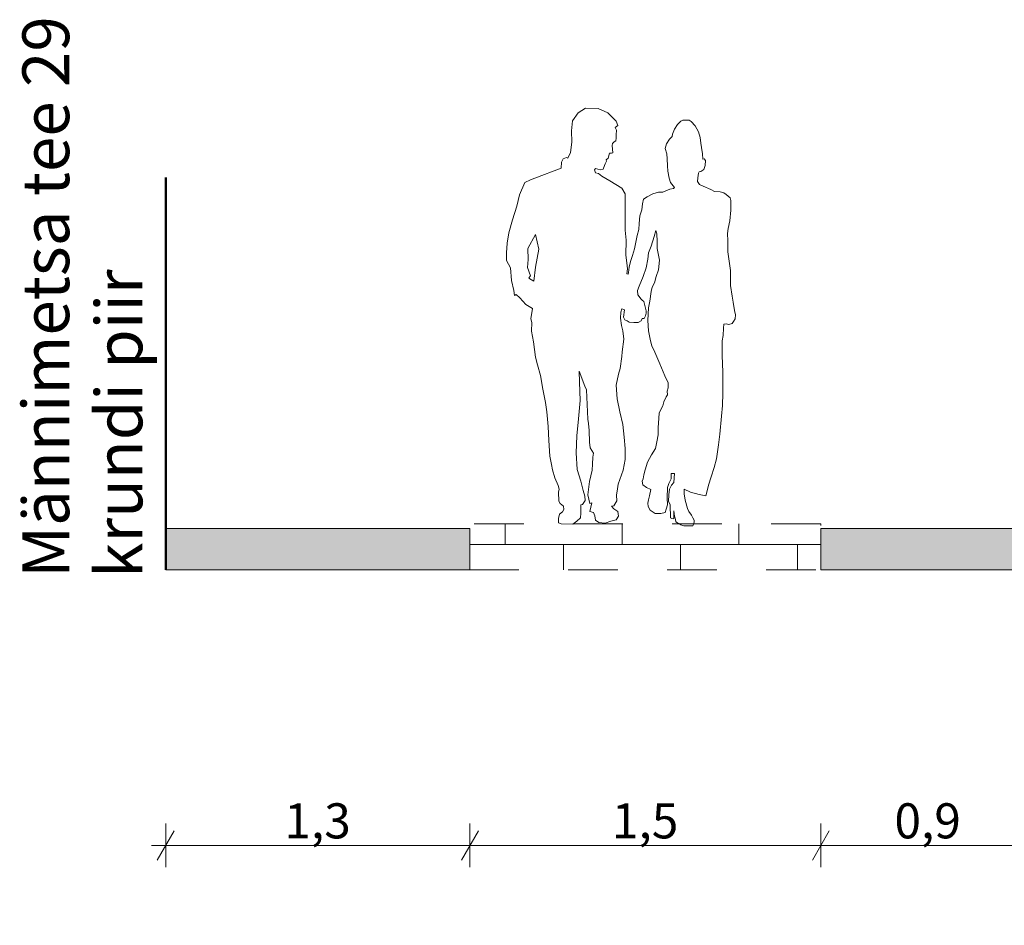
# Model space of a CAD drawing. Units: metres. Extents: x 543363 to 544177, y 6581037 to 6581877.
# Drawn here: x 543727 to 543731, y 6581357 to 6581361 of the extents above; entities that cross this region are included whole.
import ezdxf

# ---------------------------------------------------------------- set-up
doc = ezdxf.new("R2010")
doc.units = ezdxf.units.M
doc.header["$MEASUREMENT"] = 0
doc.linetypes.add('Dashed', pattern=[0.423333, 0.211667, -0.211667])
doc.layers.add('New_Tee loige', color=7, linetype='Continuous')
for name, color, linetype, lineweight in [('New_Tee loige_Pen_No__10', 1, 'Continuous', 50), ('New_Tee loige_Pen_No__252', 253, 'Continuous', 18), ('New_Tee loige_Pen_No__46', 46, 'Continuous', 18), ('New_Tee loige_Pen_No__92', 92, 'Continuous', 18), ('New_Tee loige_Pen_No__94', 94, 'Continuous', 18)]:
    doc.layers.add(name, color=color, linetype=linetype, lineweight=lineweight)
for name, color, linetype, lineweight, true_color in [('New_Tee loige_Pen_No__250', 7, 'Continuous', 18, 0x545454), ('New_Tee loige_Pen_No__251', 7, 'Continuous', 18, 0x767676), ('New_Tee loige_Pen_No__254', 7, 'Continuous', 18, 0xdddddd), ('New_Tee loige_Pen_No__84', 7, 'Continuous', 18, 0x208000)]:
    doc.layers.add(name, color=color, linetype=linetype, lineweight=lineweight, true_color=true_color)
doc.styles.add('GENERATED_STYLE_1', font='arial.ttf')
doc.dimstyles.new('GENERATED_STYLE__1', dxfattribs={"dimtxt": 0.15, "dimasz": 0.095, "dimexe": 0.18, "dimexo": 0.0625, "dimgap": 0, "dimtad": 1, "dimtih": 1, "dimtoh": 1, "dimdec": 3, "dimzin": 0, "dimdsep": 46, "dimtxsty": 'GENERATED_STYLE_1', "dimblk": 'ARROWHEAD_2', "dimblk1": 'ARROWHEAD_2', "dimblk2": 'ARROWHEAD_2', "dimcen": 0.09, "dimse1": 1, "dimse2": 1, "dimclrd": 256, "dimclre": 256, "dimclrt": 46, "dimadec": 0, "dimazin": 0, "dimtfac": 1, "dimtdec": 4, "dimtmove": 0, "dimatfit": 3, "dimfxl": 1, "dimtolj": 1, "dimtzin": 0, "dimarcsym": 0})

# ---------------------------------------------------------------- blocks, each defined once
blk = doc.blocks.new('Walking Couple Contour 27[2]_1', base_point=(543729.5909, 6581358.8323))
at = {"layer": 'New_Tee loige_Pen_No__251', "color": 8, "linetype": 'Continuous', "lineweight": 18, "true_color": 0x767676}
for p, q in [((543729.639, 6581360.5902), (543729.614, 6581360.5562)), ((543729.6695, 6581360.6107), (543729.639, 6581360.5902)), ((543729.7235, 6581360.6089), (543729.6695, 6581360.6107)), ((543729.7657, 6581360.5902), (543729.7235, 6581360.6089)), ((543729.8016, 6581360.5539), (543729.7657, 6581360.5902)), ((543729.614, 6581360.5562), (543729.61, 6581360.513)), ((543729.7962, 6581360.5276), (543729.808, 6581360.5362)), ((543729.808, 6581360.5362), (543729.8016, 6581360.5539)), ((543730.0638, 6581360.5407), (543730.0498, 6581360.5196)), ((543730.0779, 6581360.554), (543730.0638, 6581360.5407)), ((543730.0858, 6581360.5585), (543730.0779, 6581360.554)), ((543730.1131, 6581360.5593), (543730.0858, 6581360.5585)), ((543730.1218, 6581360.5527), (543730.1131, 6581360.5593)), ((543730.1392, 6581360.5341), (543730.1218, 6581360.5527)), ((543730.1529, 6581360.5092), (543730.1392, 6581360.5341)), ((543729.61, 6581360.513), (543729.6113, 6581360.4644)), ((543729.8021, 6581360.5153), (543729.7962, 6581360.5276)), ((543729.8008, 6581360.4956), (543729.8021, 6581360.5153)), ((543729.8008, 6581360.4824), (543729.8008, 6581360.4956)), ((543730.0402, 6581360.4889), (543730.029, 6581360.4781)), ((543730.0419, 6581360.4993), (543730.0402, 6581360.4889)), ((543730.0498, 6581360.5196), (543730.0419, 6581360.4993)), ((543730.1595, 6581360.4843), (543730.1529, 6581360.5092)), ((543729.6113, 6581360.4644), (543729.6063, 6581360.4208)), ((543729.7834, 6581360.45), (543729.7853, 6581360.4589)), ((543729.7863, 6581360.419), (543729.7834, 6581360.45)), ((543729.7853, 6581360.4589), (543729.7924, 6581360.466)), ((543729.7924, 6581360.466), (543729.799, 6581360.4707)), ((543729.799, 6581360.4707), (543729.8008, 6581360.4824)), ((543730.0162, 6581360.4582), (543730.01, 6581360.4371)), ((543730.029, 6581360.4781), (543730.0162, 6581360.4582)), ((543730.1633, 6581360.4607), (543730.1595, 6581360.4843)), ((543730.1662, 6581360.4421), (543730.1633, 6581360.4607)), ((543729.6063, 6581360.4208), (543729.5946, 6581360.3963)), ((543729.7668, 6581360.3963), (543729.7726, 6581360.418)), ((543729.7726, 6581360.418), (543729.775, 6581360.418)), ((543729.775, 6581360.418), (543729.7816, 6581360.4175)), ((543729.7816, 6581360.4175), (543729.7863, 6581360.419)), ((543730.01, 6581360.4371), (543730.0179, 6581360.4143)), ((543730.0179, 6581360.4143), (543730.0187, 6581360.3932)), ((543730.1699, 6581360.4152), (543730.1662, 6581360.4421)), ((543730.1716, 6581360.3924), (543730.1699, 6581360.4152)), ((543729.5679, 6581360.3789), (543729.5653, 6581360.3529)), ((543729.5752, 6581360.393), (543729.5679, 6581360.3789)), ((543729.5881, 6581360.3993), (543729.5752, 6581360.393)), ((543729.5946, 6581360.3963), (543729.5881, 6581360.3993)), ((543729.7461, 6581360.3492), (543729.7516, 6581360.365)), ((543729.7516, 6581360.365), (543729.7539, 6581360.3727)), ((543729.7539, 6581360.3727), (543729.7603, 6581360.3831)), ((543729.7585, 6581360.3895), (543729.7668, 6581360.3963)), ((543729.7603, 6581360.3831), (543729.7585, 6581360.3895)), ((543730.0187, 6581360.3932), (543730.0199, 6581360.3638)), ((543730.0199, 6581360.3638), (543730.0224, 6581360.3402)), ((543730.1774, 6581360.3932), (543730.1716, 6581360.3924)), ((543730.1761, 6581360.3485), (543730.1811, 6581360.3654)), ((543730.1832, 6581360.3866), (543730.1774, 6581360.3932)), ((543730.1811, 6581360.3654), (543730.1832, 6581360.3866)), ((543729.5653, 6581360.3529), (543729.4533, 6581360.3114)), ((543729.7081, 6581360.3464), (543729.7126, 6581360.3523)), ((543729.7126, 6581360.3341), (543729.7081, 6581360.3464)), ((543729.7126, 6581360.3523), (543729.733, 6581360.3468)), ((543729.7253, 6581360.3304), (543729.7126, 6581360.3341)), ((543729.7404, 6581360.3192), (543729.7253, 6581360.3304)), ((543729.733, 6581360.3468), (543729.7461, 6581360.3492)), ((543730.0224, 6581360.3402), (543730.0278, 6581360.3102)), ((543730.1496, 6581360.3116), (543730.1533, 6581360.3323)), ((543730.1533, 6581360.3323), (543730.1554, 6581360.3381)), ((543730.1554, 6581360.3381), (543730.1633, 6581360.3389)), ((543730.1633, 6581360.3389), (543730.1761, 6581360.3485)), ((543729.4104, 6581360.2922), (543729.3882, 6581360.2399)), ((543729.4346, 6581360.3041), (543729.4104, 6581360.2922)), ((543729.4533, 6581360.3114), (543729.4346, 6581360.3041)), ((543729.7744, 6581360.2987), (543729.7404, 6581360.3192)), ((543729.8003, 6581360.284), (543729.7744, 6581360.2987)), ((543729.8254, 6581360.2682), (543729.8003, 6581360.284)), ((543730.0278, 6581360.3102), (543730.0332, 6581360.292)), ((543730.0332, 6581360.292), (543730.0498, 6581360.2713)), ((543730.1488, 6581360.2967), (543730.1496, 6581360.3116)), ((543730.1566, 6581360.2838), (543730.1488, 6581360.2967)), ((543730.1728, 6581360.2772), (543730.1566, 6581360.2838)), ((543729.3882, 6581360.2399), (543729.3759, 6581360.191)), ((543729.8397, 6581360.2431), (543729.8254, 6581360.2682)), ((543729.8389, 6581360.1931), (543729.8397, 6581360.2431)), ((543729.9574, 6581360.2435), (543729.9337, 6581360.2307)), ((543729.9818, 6581360.2502), (543729.9574, 6581360.2435)), ((543730, 6581360.2514), (543729.9818, 6581360.2502)), ((543730.0303, 6581360.2638), (543730, 6581360.2514)), ((543730.0464, 6581360.2667), (543730.0303, 6581360.2638)), ((543730.0498, 6581360.2713), (543730.0464, 6581360.2667)), ((543730.2059, 6581360.2619), (543730.1728, 6581360.2772)), ((543730.2213, 6581360.2532), (543730.2059, 6581360.2619)), ((543730.2449, 6581360.2523), (543730.2213, 6581360.2532)), ((543730.2615, 6581360.2478), (543730.2449, 6581360.2523)), ((543730.2718, 6581360.2407), (543730.2615, 6581360.2478)), ((543730.2888, 6581360.2266), (543730.2718, 6581360.2407)), ((543729.913, 6581360.2004), (543729.9114, 6581360.1756)), ((543729.9176, 6581360.2203), (543729.913, 6581360.2004)), ((543729.9337, 6581360.2307), (543729.9176, 6581360.2203)), ((543730.2913, 6581360.215), (543730.2888, 6581360.2266)), ((543730.2909, 6581360.174), (543730.2913, 6581360.215)), ((543729.3759, 6581360.191), (543729.3581, 6581360.1321)), ((543729.8397, 6581360.144), (543729.8389, 6581360.1931)), ((543729.9114, 6581360.1756), (543729.9027, 6581360.1494)), ((543730.2871, 6581360.1289), (543730.2909, 6581360.174)), ((543729.3581, 6581360.1321), (543729.3426, 6581360.0765)), ((543729.8393, 6581360.0885), (543729.8397, 6581360.144)), ((543729.8998, 6581360.1171), (543729.8977, 6581360.0914)), ((543729.9027, 6581360.1494), (543729.8998, 6581360.1171)), ((543730.2801, 6581360.0949), (543730.2871, 6581360.1289)), ((543729.3426, 6581360.0765), (543729.3348, 6581360.0331)), ((543729.4233, 6581360.0096), (543729.4558, 6581360.0695)), ((543729.4558, 6581360.0695), (543729.4712, 6581360.0074)), ((543729.8434, 6581360.0458), (543729.8393, 6581360.0885)), ((543729.8977, 6581360.0914), (543729.8911, 6581360.0652)), ((543729.9641, 6581360.0613), (543729.971, 6581360.0864)), ((543729.971, 6581360.0864), (543729.9745, 6581360.0732)), ((543729.9745, 6581360.0732), (543729.9756, 6581360.0404)), ((543730.2776, 6581360.0742), (543730.2801, 6581360.0949)), ((543730.278, 6581360.0431), (543730.2776, 6581360.0742)), ((543729.3348, 6581360.0331), (543729.3326, 6581359.992)), ((543729.843, 6581359.9812), (543729.8434, 6581360.0458)), ((543729.8886, 6581360.0507), (543729.8799, 6581360.0092)), ((543729.8911, 6581360.0652), (543729.8886, 6581360.0507)), ((543729.9509, 6581360.0195), (543729.9641, 6581360.0613)), ((543729.9756, 6581360.0404), (543729.9768, 6581360.0102)), ((543730.278, 6581359.9963), (543730.278, 6581360.0431)), ((543729.3326, 6581359.992), (543729.3326, 6581359.9587)), ((543729.4242, 6581359.9636), (543729.4233, 6581360.0096)), ((543729.4712, 6581360.0074), (543729.4558, 6581359.9301)), ((543729.8799, 6581360.0092), (543729.8712, 6581359.9802)), ((543729.9362, 6581359.9643), (543729.9393, 6581359.9921)), ((543729.9393, 6581359.9921), (543729.9509, 6581360.0195)), ((543729.9768, 6581360.0102), (543729.9857, 6581359.96)), ((543730.2838, 6581359.9557), (543730.278, 6581359.9963)), ((543729.3326, 6581359.9587), (543729.3493, 6581359.9275)), ((543729.4224, 6581359.9282), (543729.4242, 6581359.9636)), ((543729.8467, 6581359.9484), (543729.843, 6581359.9812)), ((543729.8488, 6581359.9231), (543729.8467, 6581359.9484)), ((543729.8625, 6581359.955), (543729.8563, 6581359.9301)), ((543729.8712, 6581359.9802), (543729.8625, 6581359.955)), ((543729.9293, 6581359.9279), (543729.9362, 6581359.9643)), ((543729.9857, 6581359.96), (543729.9826, 6581359.919)), ((543730.29, 6581359.9155), (543730.2838, 6581359.9557)), ((543729.3493, 6581359.9275), (543729.3542, 6581359.8732)), ((543729.435, 6581359.893), (543729.4224, 6581359.9282)), ((543729.4558, 6581359.9301), (543729.4496, 6581359.8697)), ((543729.8472, 6581359.9019), (543729.8488, 6581359.9231)), ((543729.8517, 6581359.8999), (543729.8472, 6581359.9019)), ((543729.8542, 6581359.9073), (543729.8517, 6581359.8999)), ((543729.8563, 6581359.9301), (543729.8542, 6581359.9073)), ((543729.9161, 6581359.8897), (543729.9293, 6581359.9279)), ((543729.9826, 6581359.919), (543729.9714, 6581359.8905)), ((543730.29, 6581359.8517), (543730.29, 6581359.9155)), ((543729.3542, 6581359.8732), (543729.3631, 6581359.8302)), ((543729.4278, 6581359.885), (543729.435, 6581359.893)), ((543729.4314, 6581359.8809), (543729.4278, 6581359.885)), ((543729.4496, 6581359.8697), (543729.4314, 6581359.8809)), ((543729.8991, 6581359.8495), (543729.9161, 6581359.8897)), ((543729.9652, 6581359.8626), (543729.9544, 6581359.8445)), ((543729.9714, 6581359.8905), (543729.9652, 6581359.8626)), ((543729.3631, 6581359.8302), (543729.367, 6581359.8085)), ((543729.8918, 6581359.8298), (543729.8991, 6581359.8495)), ((543729.8933, 6581359.8112), (543729.8918, 6581359.8298)), ((543729.9505, 6581359.8263), (543729.9443, 6581359.7853)), ((543729.9544, 6581359.8445), (543729.9505, 6581359.8263)), ((543730.2967, 6581359.8068), (543730.29, 6581359.8517)), ((543729.367, 6581359.8085), (543729.3737, 6581359.8129)), ((543729.3737, 6581359.8129), (543729.3888, 6581359.7995)), ((543729.3888, 6581359.7995), (543729.4147, 6581359.7704)), ((543729.9084, 6581359.7938), (543729.8933, 6581359.8112)), ((543729.9127, 6581359.7892), (543729.9084, 6581359.7938)), ((543729.92, 6581359.7838), (543729.9127, 6581359.7892)), ((543729.9297, 6581359.7436), (543729.92, 6581359.7838)), ((543729.9443, 6581359.7853), (543729.9397, 6581359.7556)), ((543730.3012, 6581359.7803), (543730.2967, 6581359.8068)), ((543730.307, 6581359.7455), (543730.3012, 6581359.7803)), ((543729.4147, 6581359.7704), (543729.4428, 6581359.7534)), ((543729.4428, 6581359.7534), (543729.4365, 6581359.7088)), ((543729.8199, 6581359.7115), (543729.8207, 6581359.7382)), ((543729.8207, 6581359.7382), (543729.8249, 6581359.7517)), ((543729.8249, 6581359.7517), (543729.8371, 6581359.7478)), ((543729.8371, 6581359.7478), (543729.8323, 6581359.7168)), ((543729.9258, 6581359.7216), (543729.9293, 6581359.734)), ((543729.9293, 6581359.734), (543729.9297, 6581359.7436)), ((543729.9397, 6581359.7556), (543729.9382, 6581359.7289)), ((543730.3116, 6581359.7269), (543730.307, 6581359.7455)), ((543729.4365, 6581359.7088), (543729.4403, 6581359.694)), ((543729.4403, 6581359.694), (543729.4393, 6581359.6562)), ((543729.8234, 6581359.6814), (543729.8199, 6581359.7115)), ((543729.8323, 6581359.7168), (543729.838, 6581359.7054)), ((543729.838, 6581359.7054), (543729.8479, 6581359.7004)), ((543729.8479, 6581359.7004), (543729.8561, 6581359.6947)), ((543729.8561, 6581359.6947), (543729.8768, 6581359.6933)), ((543729.8768, 6581359.6933), (543729.8957, 6581359.6941)), ((543729.8957, 6581359.6941), (543729.9084, 6581359.7003)), ((543729.9084, 6581359.7003), (543729.9115, 6581359.7104)), ((543729.9115, 6581359.7104), (543729.9208, 6581359.7112)), ((543729.9208, 6581359.7112), (543729.9258, 6581359.7216)), ((543729.9382, 6581359.7289), (543729.937, 6581359.7019)), ((543729.937, 6581359.7019), (543729.9389, 6581359.6578)), ((543730.2826, 6581359.6845), (543730.2967, 6581359.6891)), ((543730.2967, 6581359.6891), (543730.3021, 6581359.6982)), ((543730.3021, 6581359.6982), (543730.3095, 6581359.7095)), ((543730.3095, 6581359.7095), (543730.3116, 6581359.7269)), ((543729.4393, 6581359.6562), (543729.4475, 6581359.6113)), ((543729.8292, 6581359.6574), (543729.8234, 6581359.6814)), ((543729.8342, 6581359.6227), (543729.8292, 6581359.6574)), ((543729.9389, 6581359.6578), (543729.9459, 6581359.623)), ((543730.2586, 6581359.6377), (543730.2594, 6581359.67)), ((543730.2594, 6581359.67), (543730.2619, 6581359.6866)), ((543730.2619, 6581359.6866), (543730.2714, 6581359.6878)), ((543730.2714, 6581359.6878), (543730.2764, 6581359.6866)), ((543730.2764, 6581359.6866), (543730.2826, 6581359.6845)), ((543729.4475, 6581359.6113), (543729.4565, 6581359.5458)), ((543729.8265, 6581359.5678), (543729.8342, 6581359.6227)), ((543729.9459, 6581359.623), (543729.954, 6581359.5929)), ((543730.2536, 6581359.5524), (543730.2548, 6581359.6149)), ((543730.2548, 6581359.6149), (543730.2586, 6581359.6377)), ((543729.8246, 6581359.5481), (543729.8265, 6581359.5678)), ((543729.954, 6581359.5929), (543729.9621, 6581359.5774)), ((543729.9621, 6581359.5774), (543729.9753, 6581359.5465)), ((543729.4565, 6581359.5458), (543729.4642, 6581359.5128)), ((543729.818, 6581359.4975), (543729.8246, 6581359.5481)), ((543729.9753, 6581359.5465), (543729.9876, 6581359.5164)), ((543730.2573, 6581359.4819), (543730.2536, 6581359.5524)), ((543729.4642, 6581359.5128), (543729.4783, 6581359.4668)), ((543729.645, 6581359.4391), (543729.6432, 6581359.4853)), ((543729.6432, 6581359.4853), (543729.6667, 6581359.422)), ((543729.8114, 6581359.472), (543729.818, 6581359.4975)), ((543729.9876, 6581359.5164), (543730.0097, 6581359.4654)), ((543730.2577, 6581359.4445), (543730.2573, 6581359.4819)), ((543729.4783, 6581359.4668), (543729.4872, 6581359.4088)), ((543729.6468, 6581359.3596), (543729.645, 6581359.4391)), ((543729.8006, 6581359.426), (543729.8114, 6581359.472)), ((543730.0097, 6581359.4654), (543730.0228, 6581359.4349)), ((543730.2569, 6581359.3919), (543730.2577, 6581359.4445)), ((543729.4872, 6581359.4088), (543729.4995, 6581359.3514)), ((543729.6667, 6581359.422), (543729.6739, 6581359.4057)), ((543729.6739, 6581359.4057), (543729.6766, 6581359.3424)), ((543729.8052, 6581359.3672), (543729.8006, 6581359.426)), ((543730.0236, 6581359.4144), (543730.0193, 6581359.4001)), ((543730.0193, 6581359.4001), (543730.0201, 6581359.3838)), ((543730.0228, 6581359.4349), (543730.0236, 6581359.4144)), ((543729.6396, 6581359.2818), (543729.6468, 6581359.3596)), ((543729.8164, 6581359.3112), (543729.8052, 6581359.3672)), ((543730.0054, 6581359.3545), (543730.0004, 6581359.3376)), ((543730.0154, 6581359.3761), (543730.0054, 6581359.3545)), ((543730.0201, 6581359.3838), (543730.0154, 6581359.3761)), ((543730.2552, 6581359.3389), (543730.2569, 6581359.3919)), ((543729.4995, 6581359.3514), (543729.504, 6581359.3118)), ((543729.504, 6581359.3118), (543729.5101, 6581359.2482)), ((543729.6766, 6581359.3424), (543729.6794, 6581359.28)), ((543729.8296, 6581359.2572), (543729.8164, 6581359.3112)), ((543730.0004, 6581359.3376), (543729.9847, 6581359.3074)), ((543730.2515, 6581359.2932), (543730.2552, 6581359.3389)), ((543729.6323, 6581359.2094), (543729.6396, 6581359.2818)), ((543729.6794, 6581359.28), (543729.6821, 6581359.2619)), ((543729.983, 6581359.2825), (543729.981, 6581359.2444)), ((543729.9847, 6581359.3074), (543729.983, 6581359.2825)), ((543730.2436, 6581359.2157), (543730.2515, 6581359.2932)), ((543729.5101, 6581359.2482), (543729.5139, 6581359.1895)), ((543729.6821, 6581359.2619), (543729.6857, 6581359.2311)), ((543729.6857, 6581359.2311), (543729.6866, 6581359.1814)), ((543729.8354, 6581359.2035), (543729.8296, 6581359.2572)), ((543729.981, 6581359.2444), (543729.981, 6581359.2133)), ((543729.5139, 6581359.1895), (543729.5171, 6581359.1214)), ((543729.6296, 6581359.1362), (543729.6323, 6581359.2094)), ((543729.84, 6581359.1548), (543729.8354, 6581359.2035)), ((543729.981, 6581359.2133), (543729.9743, 6581359.1827)), ((543730.2383, 6581359.1705), (543730.2436, 6581359.2157)), ((543729.6866, 6581359.1814), (543729.6902, 6581359.1579)), ((543729.6902, 6581359.1579), (543729.7038, 6581359.1353)), ((543729.8389, 6581359.1084), (543729.84, 6581359.1548)), ((543729.9694, 6581359.1545), (543729.9516, 6581359.1276)), ((543729.9743, 6581359.1827), (543729.9694, 6581359.1545)), ((543730.2304, 6581359.1108), (543730.2383, 6581359.1705)), ((543729.5171, 6581359.1214), (543729.5246, 6581359.0858)), ((543729.635, 6581359.0648), (543729.6296, 6581359.1362)), ((543729.702, 6581359.1172), (543729.7002, 6581359.0874)), ((543729.7038, 6581359.1353), (543729.702, 6581359.1172)), ((543729.8304, 6581359.0621), (543729.8389, 6581359.1084)), ((543729.9516, 6581359.1276), (543729.9354, 6581359.0957)), ((543730.2196, 6581359.0731), (543730.2304, 6581359.1108)), ((543729.5246, 6581359.0858), (543729.5296, 6581359.063)), ((543729.5296, 6581359.063), (543729.5387, 6581359.0293)), ((543729.6495, 6581359.0148), (543729.635, 6581359.0648)), ((543729.699, 6581359.0619), (543729.6866, 6581359.0138)), ((543729.7002, 6581359.0874), (543729.699, 6581359.0619)), ((543729.8095, 6581359.0022), (543729.8304, 6581359.0621)), ((543729.9246, 6581359.0642), (543729.9192, 6581359.0422)), ((543729.9354, 6581359.0957), (543729.9246, 6581359.0642)), ((543730.2076, 6581359.0332), (543730.2196, 6581359.0731)), ((543729.5387, 6581359.0293), (543729.5525, 6581358.9969)), ((543729.9168, 6581359.0252), (543729.9126, 6581359.0153)), ((543729.9126, 6581359.0153), (543729.9147, 6581358.9996)), ((543729.9192, 6581359.0422), (543729.9168, 6581359.0252)), ((543730.0261, 6581359.0058), (543730.0365, 6581359.0244)), ((543730.0365, 6581359.0244), (543730.0365, 6581359.048)), ((543730.0365, 6581359.048), (543730.0498, 6581359.0476)), ((543730.0498, 6581359.0476), (543730.0481, 6581359.0091)), ((543730.1952, 6581358.9984), (543730.2076, 6581359.0332)), ((543729.5525, 6581358.9969), (543729.5575, 6581358.9804)), ((543729.5575, 6581358.9804), (543729.555, 6581358.9687)), ((543729.6595, 6581358.9747), (543729.6495, 6581359.0148)), ((543729.6673, 6581358.951), (543729.6595, 6581358.9747)), ((543729.6866, 6581359.0138), (543729.6796, 6581358.9571)), ((543729.8025, 6581358.9546), (543729.8068, 6581358.9824)), ((543729.8068, 6581358.9824), (543729.8095, 6581359.0022)), ((543729.9147, 6581358.9996), (543729.93, 6581358.9875)), ((543729.93, 6581358.9875), (543729.9499, 6581358.9801)), ((543729.9499, 6581358.9801), (543729.9441, 6581358.9523)), ((543730.0195, 6581358.944), (543730.0208, 6581358.988)), ((543730.0208, 6581358.988), (543730.0261, 6581359.0058)), ((543730.0286, 6581358.9809), (543730.0261, 6581358.9565)), ((543730.0382, 6581358.9987), (543730.0286, 6581358.9809)), ((543730.0481, 6581359.0091), (543730.0382, 6581358.9987)), ((543730.0916, 6581358.9611), (543730.092, 6581358.981)), ((543730.092, 6581358.981), (543730.1189, 6581358.9682)), ((543730.1869, 6581358.962), (543730.1952, 6581358.9984)), ((543729.555, 6581358.9687), (543729.5557, 6581358.9301)), ((543729.6569, 6581358.9154), (543729.6681, 6581358.9328)), ((543729.6681, 6581358.9328), (543729.6673, 6581358.951)), ((543729.6796, 6581358.9571), (543729.6892, 6581358.9192)), ((543729.7909, 6581358.909), (543729.8041, 6581358.9314)), ((543729.8041, 6581358.9314), (543729.8025, 6581358.9546)), ((543729.9387, 6581358.9353), (543729.9358, 6581358.9208)), ((543729.9441, 6581358.9523), (543729.9387, 6581358.9353)), ((543730.0199, 6581358.9138), (543730.0195, 6581358.944)), ((543730.0261, 6581358.9565), (543730.0253, 6581358.9291)), ((543730.0953, 6581358.9334), (543730.0916, 6581358.9611)), ((543730.1057, 6581358.8985), (543730.0953, 6581358.9334)), ((543730.1189, 6581358.9682), (543730.1558, 6581358.9582)), ((543730.1558, 6581358.9582), (543730.1848, 6581358.9524)), ((543730.1848, 6581358.9524), (543730.1869, 6581358.962)), ((543729.5557, 6581358.9301), (543729.5617, 6581358.919)), ((543729.5617, 6581358.919), (543729.5765, 6581358.9086)), ((543729.5772, 6581358.8938), (543729.5713, 6581358.8834)), ((543729.5765, 6581358.9086), (543729.5772, 6581358.8938)), ((543729.6499, 6581358.8786), (543729.6503, 6581358.8987)), ((543729.6503, 6581358.9135), (543729.6569, 6581358.9154)), ((543729.6503, 6581358.8987), (543729.6503, 6581358.9135)), ((543729.6892, 6581358.9192), (543729.6976, 6581358.923)), ((543729.6976, 6581358.923), (543729.6892, 6581358.8851)), ((543729.7806, 6581358.9089), (543729.7909, 6581358.909)), ((543729.7906, 6581358.8974), (543729.7806, 6581358.9089)), ((543729.8083, 6581358.8847), (543729.7906, 6581358.8974)), ((543729.9358, 6581358.9208), (543729.9383, 6581358.9072)), ((543729.9383, 6581358.9072), (543729.947, 6581358.8906)), ((543729.947, 6581358.8906), (543729.9677, 6581358.8773)), ((543730.0104, 6581358.8811), (543730.0154, 6581358.896)), ((543730.0154, 6581358.896), (543730.0199, 6581358.9138)), ((543730.0253, 6581358.9291), (543730.0313, 6581358.9142)), ((543730.0313, 6581358.9142), (543730.0337, 6581358.858)), ((543730.1119, 6581358.8852), (543730.1057, 6581358.8985)), ((543729.5587, 6581358.8738), (543729.5539, 6581358.8553)), ((543729.5539, 6581358.8553), (543729.5546, 6581358.8375)), ((543729.5713, 6581358.8834), (543729.5587, 6581358.8738)), ((543729.6332, 6581358.8438), (543729.648, 6581358.859)), ((543729.648, 6581358.859), (543729.6499, 6581358.8786)), ((543729.6892, 6581358.8851), (543729.704, 6581358.8818)), ((543729.704, 6581358.8818), (543729.7104, 6581358.8664)), ((543729.7104, 6581358.8664), (543729.7124, 6581358.8484)), ((543729.7124, 6581358.8484), (543729.7265, 6581358.8387)), ((543729.778, 6581358.8439), (543729.8005, 6581358.8497)), ((543729.8005, 6581358.8497), (543729.8107, 6581358.8654)), ((543729.8107, 6581358.8654), (543729.8083, 6581358.8847)), ((543729.9677, 6581358.8773), (543729.9926, 6581358.8769)), ((543729.9926, 6581358.8769), (543730.0104, 6581358.8811)), ((543730.0337, 6581358.858), (543730.0389, 6581358.8549)), ((543730.0389, 6581358.8549), (543730.0471, 6581358.8542)), ((543730.0471, 6581358.8542), (543730.0481, 6581358.8877)), ((543730.0481, 6581358.8877), (543730.0506, 6581358.8653)), ((543730.0506, 6581358.8653), (543730.0527, 6581358.8562)), ((543730.0527, 6581358.8562), (543730.0547, 6581358.8508)), ((543730.0547, 6581358.8508), (543730.0554, 6581358.8407)), ((543730.1231, 6581358.8703), (543730.1119, 6581358.8852)), ((543730.1293, 6581358.8587), (543730.1231, 6581358.8703)), ((543730.1339, 6581358.8487), (543730.1293, 6581358.8587)), ((543730.1351, 6581358.8392), (543730.1339, 6581358.8487)), ((543729.5546, 6581358.8375), (543729.5665, 6581358.833)), ((543729.5665, 6581358.833), (543729.6154, 6581358.8315)), ((543729.6154, 6581358.8315), (543729.6332, 6581358.8438)), ((543729.7265, 6581358.8387), (543729.7536, 6581358.8362)), ((543729.7536, 6581358.8362), (543729.778, 6581358.8439)), ((543730.0554, 6581358.8407), (543730.0626, 6581358.8376)), ((543730.0626, 6581358.8376), (543730.0684, 6581358.8347)), ((543730.0684, 6581358.8347), (543730.0779, 6581358.828)), ((543730.0779, 6581358.828), (543730.0899, 6581358.8239)), ((543730.0899, 6581358.8239), (543730.1073, 6581358.8247)), ((543730.1073, 6581358.8247), (543730.1281, 6581358.8235)), ((543730.1281, 6581358.8235), (543730.131, 6581358.8318)), ((543730.131, 6581358.8318), (543730.1351, 6581358.8392))]:
    blk.add_line(p, q, dxfattribs=at)
blk = doc.blocks.new('*D5', base_point=(339218.1323, 4094931.9514))
at = {"layer": 'New_Tee loige_Pen_No__250', "color": 251, "linetype": 'Continuous', "lineweight": 18, "true_color": 0x545454}
for p, q in [((543727.8758, 6581357.3639), (543727.8758, 6581357.5514)), ((543729.1758, 6581357.3639), (543729.1758, 6581357.5514)), ((543727.9119, 6581357.5201), (543727.8397, 6581357.3951)), ((543729.2119, 6581357.5201), (543729.1397, 6581357.3951)), ((543727.8147, 6581357.4576), (543727.8758, 6581357.4576)), ((543727.8758, 6581357.4576), (543729.1758, 6581357.4576))]:
    blk.add_line(p, q, dxfattribs=at)
at = {"layer": 'New_Tee loige_Pen_No__46', "color": 46, "lineweight": 18, "insert": (543728.3828, 6581357.4876), "char_height": 0.15, "attachment_point": 7, "style": 'GENERATED_STYLE_1'}
blk.add_mtext('\\A1;{\\pql;\\fArial|b0|i0|c0|p0;\\W1.000000;1,3}', dxfattribs=at)
blk = doc.blocks.new('ARROWHEAD_2')
at = {"color": 0, "linetype": 'Continuous', "lineweight": 0}
for p, q in [((-0.378, -0.655), (0.378, 0.655)), ((0, 0), (-1, 0))]:
    blk.add_line(p, q, dxfattribs=at)
blk = doc.blocks.new('*D7', base_point=(339218.1323, 4094931.9514))
at = {"layer": 'New_Tee loige_Pen_No__250', "color": 251, "linetype": 'Continuous', "lineweight": 18, "true_color": 0x545454}
for p, q in [((543729.1758, 6581357.3639), (543729.1758, 6581357.5514)), ((543730.6758, 6581357.3639), (543730.6758, 6581357.5514)), ((543729.2119, 6581357.5201), (543729.1397, 6581357.3951)), ((543730.7119, 6581357.5201), (543730.6397, 6581357.3951)), ((543729.1758, 6581357.4576), (543730.6758, 6581357.4576))]:
    blk.add_line(p, q, dxfattribs=at)
at = {"layer": 'New_Tee loige_Pen_No__46', "color": 46, "lineweight": 18, "insert": (543729.7828, 6581357.4876), "char_height": 0.15, "attachment_point": 7, "style": 'GENERATED_STYLE_1'}
blk.add_mtext('\\A1;{\\pql;\\fArial|b0|i0|c0|p0;\\W1.000000;1,5}', dxfattribs=at)
blk = doc.blocks.new('*D8', base_point=(339218.1323, 4094931.9514))
at = {"layer": 'New_Tee loige_Pen_No__250', "color": 251, "linetype": 'Continuous', "lineweight": 18, "true_color": 0x545454}
for p, q in [((543730.6758, 6581357.3639), (543730.6758, 6581357.5514)), ((543731.5911, 6581357.3639), (543731.5911, 6581357.5514)), ((543730.7119, 6581357.5201), (543730.6397, 6581357.3951)), ((543731.6272, 6581357.5201), (543731.555, 6581357.3951)), ((543730.6758, 6581357.4576), (543731.5911, 6581357.4576))]:
    blk.add_line(p, q, dxfattribs=at)
at = {"layer": 'New_Tee loige_Pen_No__46', "color": 46, "lineweight": 18, "char_height": 0.15, "attachment_point": 7, "style": 'GENERATED_STYLE_1'}
for s, insert in [('\\A1;{\\pql;\\fArial|b0|i0|c0|p0;\\W1.000000;0,9}', (543730.9905, 6581357.4876)), ('\\A1;{\\pql;\\fArial|b0|i0|c0|p0;\\W1.000000;0,2}', (543731.5481, 6581357.1548))]:
    blk.add_mtext(s, dxfattribs=dict(at, insert=insert))

msp = doc.modelspace()

# ---------------------------------------------------------------- hatches: boundary and pattern name
at = {"layer": 'New_Tee loige_Pen_No__254', "linetype": 'Continuous', "lineweight": 18, "true_color": 0xdddddd}
h = msp.add_hatch(dxfattribs=at)
h.set_pattern_fill('Block___Running_Bond_0001', color=254, style=0, pattern_type=2)
h.set_pattern_definition([(0, (543729.82582, 6581358.74369), (0, 0.25), []), (90, (543729.8258, 6581358.7437), (-0.5, 0), [0.25, -0.25]), (90, (543730.0758, 6581358.9937), (-0.5, 0), [0.25, -0.25])])
h.paths.add_polyline_path([(543730.6758, 6581358.8323), (543729.1758, 6581358.8323), (543729.1758, 6581358.6359), (543730.6758, 6581358.6359)])
at = {"layer": 'New_Tee loige_Pen_No__94', "linetype": 'Continuous', "lineweight": 0, "true_color": 0x308000}
for points in [[(543729.1758, 6581358.813), (543729.1758, 6581358.6359), (543727.8758, 6581358.6359), (543727.8758, 6581358.813)], [(543732.0758, 6581358.813), (543732.0758, 6581358.6359), (543730.6758, 6581358.6359), (543730.6758, 6581358.813)]]:
    msp.add_hatch(color=76, dxfattribs=at).paths.add_polyline_path(points)

# ---------------------------------------------------------------- linework, layer by layer
at = {"layer": 'New_Tee loige_Pen_No__10', "color": 1, "linetype": 'Continuous', "lineweight": 50}
msp.add_line((543727.8758, 6581358.6359), (543727.8758, 6581360.313), dxfattribs=at)
at = {"layer": 'New_Tee loige_Pen_No__252', "color": 253, "linetype": 'Dashed', "lineweight": 18, "flags": 128}
msp.add_lwpolyline([(543730.6758, 6581358.8323), (543729.1758, 6581358.8323), (543729.1758, 6581358.6359), (543730.6758, 6581358.6359)], close=True, dxfattribs=at)
at = {"layer": 'New_Tee loige_Pen_No__84', "color": 86, "linetype": 'Continuous', "lineweight": 18, "true_color": 0x208000, "flags": 128}
for points in [[(543729.1758, 6581358.813), (543729.1758, 6581358.6359), (543727.8758, 6581358.6359), (543727.8758, 6581358.813)], [(543732.0758, 6581358.813), (543732.0758, 6581358.6359), (543730.6758, 6581358.6359), (543730.6758, 6581358.813)]]:
    msp.add_lwpolyline(points, close=True, dxfattribs=at)
at = {"layer": 'New_Tee loige_Pen_No__92', "color": 92, "linetype": 'Continuous', "lineweight": 18}
msp.add_line((543727.8758, 6581358.813), (543729.1758, 6581358.813), dxfattribs=at)

# ---------------------------------------------------------------- block references
at = {"layer": 'New_Tee loige', "color": 9, "linetype": 'Continuous', "lineweight": 18, "true_color": 0xbbbbbb}
msp.add_blockref('Walking Couple Contour 27[2]_1', (543729.5909, 6581358.8323), dxfattribs=at)

# ---------------------------------------------------------------- texts
at = {"layer": 'New_Tee loige_Pen_No__252', "color": 253, "linetype": 'Continuous', "lineweight": 18, "insert": (543727.7757, 6581358.6018), "char_height": 0.2, "width": 2.695817, "attachment_point": 7, "rotation": 90, "line_spacing_factor": 0.938098, "style": 'GENERATED_STYLE_1'}
msp.add_mtext('\\A1;{\\pql;\\fArial|b0|i0|c0|p0;\\W1.000000;Männimetsa tee 29 krundi piir}', dxfattribs=at)

# ---------------------------------------------------------------- dimensions: what is measured, and where the dimension line sits
at = {"layer": 'New_Tee loige', "color": 251, "linetype": 'Continuous', "lineweight": 18, "true_color": 0x545454}
for base, p1, p2, text, picture, middle in [((543729.1758, 6581357.4576), (543727.8758, 6581358.813), (543729.1758, 6581358.8323), '1,3', '*D5', (543728.5199, 6581357.5626)), ((543730.6758, 6581357.4576), (543729.1758, 6581358.8323), (543730.6758, 6581358.8323), '1,5', '*D7', (543729.9199, 6581357.5626)), ((543731.5911, 6581357.4576), (543730.6758, 6581358.8323), (543731.5911, 6581358.6359), '0,9', '*D8', (543731.1276, 6581357.5626))]:
    dim = msp.add_linear_dim(base=base, p1=p1, p2=p2, text=text, dimstyle='GENERATED_STYLE__1', dxfattribs=at)
    dim.commit()
    dim.dimension.update_dxf_attribs({"geometry": picture, "text_midpoint": middle, "dimtype": 160})

doc.saveas('drawing.dxf')
